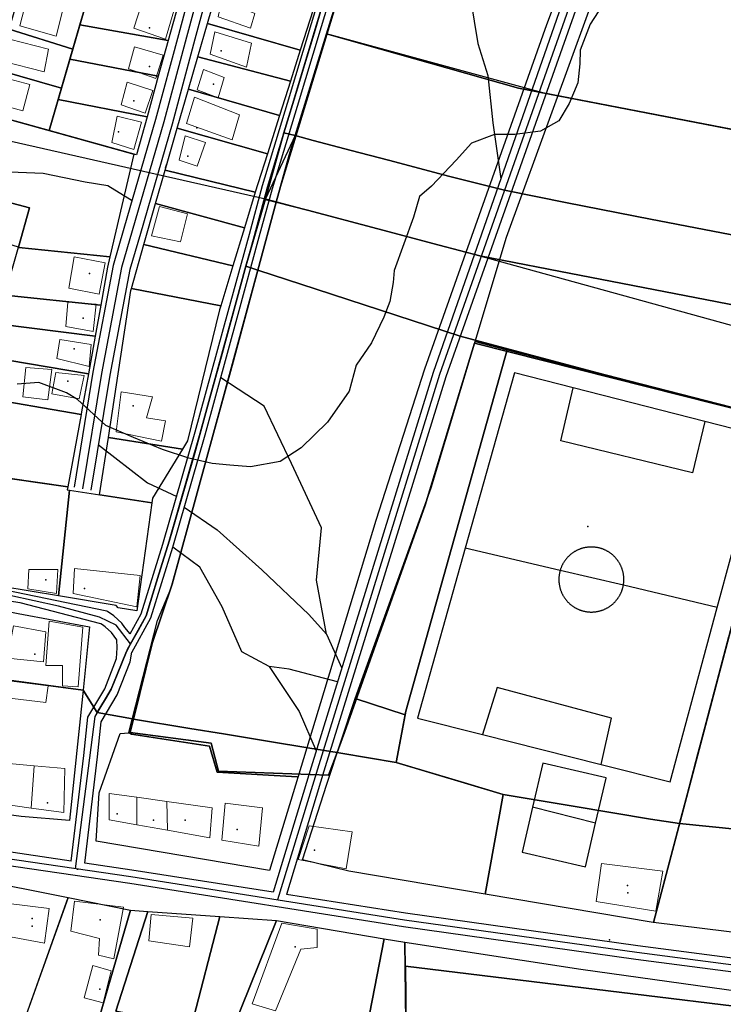
# Model space of a CAD drawing. Units: inches. Extents: x 271331 to 299502, y 6607163 to 6612028.
# Drawn here: x 272593 to 272797, y 6610821 to 6611107 of the extents above; entities that cross this region are included whole.
import ezdxf

# ---------------------------------------------------------------- set-up
doc = ezdxf.new("R2010")
doc.units = ezdxf.units.IN
doc.header["$MEASUREMENT"] = 0
doc.linetypes.add('ACAD_ISO04W100', pattern=[30, 24, -3, 0, -3])
for name, color, linetype in [('CAMINO', 10, 'Continuous'), ('Camino_la_torre_placa', 10, 'Continuous'), ('Cat_la torre_la placa', 7, 'Continuous'), ('Construcciones_la_torre_placa', 7, 'Continuous'), ('Cotas_elevacion_la_torre_placa', 52, 'Continuous'), ('Curvas_nivel_la_torre_placa', 40, 'Continuous'), ('Equipamiento_deportivo_la_torre_placa', 82, 'Continuous'), ('Huellas la torre placa', 212, 'ACAD_ISO04W100'), ('Limites_prediales_la_torre_placa', 7, 'Continuous'), ('Lz_latorre', 7, 'Continuous'), ('Toponimia', 7, 'Continuous'), ('Vialidad_la_tore', 10, 'Continuous'), ('Zav1', 7, 'Continuous'), ('Ze2', 7, 'Continuous'), ('Ze3', 7, 'Continuous'), ('Zh1', 7, 'Continuous'), ('Zonas_la torre', 7, 'Continuous'), ('Zonificacion_la torre', 7, 'Continuous')]:
    doc.layers.add(name, color=color, linetype=linetype)

msp = doc.modelspace()

# ---------------------------------------------------------------- linework, layer by layer
at = {"layer": 'CAMINO', "color": 1, "linetype": 'Continuous', "lineweight": 25}
msp.add_line((272607.63, 6610863, 117.38), (272526.87, 6610874.81, 118.3), dxfattribs=at)
for points, elevation in [([(272778.86, 6611193.94), (272712.85, 6611004.87), (272677.38, 6610890.26), (272666.37, 6610853.94)], 120.27), ([(272783.55, 6611193.01), (272716.53, 6611003.65), (272681.1, 6610889.12), (272670.24, 6610853.32)], 121.21), ([(272618.23, 6610935.44), (272618.01, 6610935.59), (272588.51, 6610941.68), (272545.47, 6610948.93)], 117.38), ([(272616.76, 6610931.59), (272616.33, 6610931.89), (272592.87, 6610938.03), (272537.89, 6610946.18)], 117.38), ([(272624.78, 6610928.97), (272623.28, 6610930.79), (272622.36, 6610932.07), (272620.05, 6610934.19), (272618.23, 6610935.44)], 117.38), ([(272607.63, 6610863), (272611.35, 6610893.7), (272612.53, 6610904.78), (272617.47, 6610913.06), (272620.86, 6610921.79), (272621.08, 6610924.93), (272620.98, 6610927.3), (272620.12, 6610928.35), (272619.36, 6610929.39), (272617.55, 6610931.05), (272616.76, 6610931.59)], 117.38), ([(272611.6, 6610862.42), (272615.33, 6610893.24), (272616.41, 6610903.48), (272621.07, 6610911.3), (272624.8, 6610920.91), (272625.32, 6610923.69)], 117.38), ([(272871.65, 6610821.41), (272871.47, 6610821.43), (272771.75, 6610834.45), (272704.25, 6610843.91), (272624.71, 6610856.45), (272521.97, 6610871.48)], 117.3), ([(272666.37, 6610853.94), (272625.31, 6610860.41), (272611.6, 6610862.42)], 1708958.63), ([(272861.37, 6610826.79), (272772.29, 6610838.41), (272704.83, 6610847.87), (272670.24, 6610853.32)], 115.88)]:
    msp.add_lwpolyline(points, dxfattribs=dict(at, elevation=elevation))
at = {"layer": 'Camino_la_torre_placa', "lineweight": 0}
for points in [[(272668.83, 6611214.08), (272655.81, 6611165.88), (272645.47, 6611127.6), (272638.81, 6611102.95), (272632.17, 6611078.38), (272622.99, 6611046.68), (272619.89, 6611035.96), (272614.01, 6611005.01), (272608.5, 6610971.54)], [(272673.66, 6611212.78), (272660.64, 6611164.58), (272650.3, 6611126.3), (272643.64, 6611101.65), (272636.99, 6611077.03), (272627.8, 6611045.29), (272624.76, 6611034.8), (272618.94, 6611004.14), (272613.43, 6610970.72)], [(272624.78, 6610928.97), (272628.04, 6610934.8), (272634.29, 6610955), (272643.74, 6610987.64), (272653.3, 6611022.62), (272659.44, 6611045.1), (272663.27, 6611059.15), (272670.51, 6611083.14), (272677.49, 6611106.26), (272685.11, 6611131.5), (272692.21, 6611158.43), (272697.02, 6611176.7), (272701.12, 6611192.23), (272704.77, 6611206.68)], [(272625.27, 6610923.6), (272630.81, 6610933.61), (272637.17, 6610954.14), (272646.63, 6610986.83), (272656.19, 6611021.83), (272662.33, 6611044.31), (272666.16, 6611058.32), (272673.38, 6611082.27), (272680.36, 6611105.4), (272688, 6611130.69), (272695.11, 6611157.66), (272699.92, 6611175.93), (272704.02, 6611191.47), (272707.59, 6611206.19)]]:
    msp.add_lwpolyline(points, dxfattribs=at)
at = {"layer": 'Cat_la torre_la placa'}
for p in [(272630.38, 6611104.95), (272651.22, 6611098.25), (272630.38, 6611093.78), (272648.99, 6611088.57), (272625.92, 6611083.73), (272644.15, 6611075.92), (272621.45, 6611074.8), (272641.55, 6611067.73), (272613.02, 6611033.67), (272611.16, 6611020.65), (272608.56, 6611011.72), (272606.69, 6611002.41), (272625.71, 6610995.24), (272600.34, 6610944.63), (272611.54, 6610942.17), (272597.08, 6610923.05), (272600.82, 6610879.93), (272621.01, 6610876.72), (272631.57, 6610874.88), (272640.75, 6610874.88), (272655.89, 6610872.13), (272678.33, 6610866.13), (272769.35, 6610853.74), (272596.36, 6610844.13), (272616.09, 6610845.96), (272672.71, 6610838.13), (272616, 6610825.77)]:
    msp.add_point(p, dxfattribs=at)
at = {"layer": 'Construcciones_la_torre_placa', "lineweight": 0}
for points in [[(272652.16, 6611116.51), (272658.08, 6611114.53), (272656.76, 6611110.92), (272661.03, 6611109.11), (272659.72, 6611104.84), (272650.35, 6611108.13)], [(272594.77, 6611113.47), (272605.28, 6611110.18), (272603.31, 6611102.51), (272592.8, 6611105.58)], [(272635.07, 6611101.64), (272625.87, 6611104.92), (272628.28, 6611112.37), (272637.48, 6611109.96)], [(272587.76, 6611095.29), (272589.73, 6611101.64), (272601.12, 6611098.79), (272599.81, 6611092.22)], [(272649.37, 6611103.86), (272660.05, 6611100.57), (272658.57, 6611093.51), (272648.05, 6611097.28)], [(272624.34, 6611093.1), (272626.09, 6611099.45), (272634.42, 6611097.04), (272632.23, 6611090.25)], [(272646.08, 6611092.85), (272652.16, 6611090.55), (272650.35, 6611084.63), (272644.27, 6611086.93)], [(272585.79, 6611083.02), (272588.42, 6611090.47), (272595.64, 6611088.5), (272593.67, 6611080.83)], [(272622.15, 6611082.58), (272623.9, 6611089.15), (272631.35, 6611086.74), (272629.16, 6611080.17)], [(272643.45, 6611084.8), (272656.6, 6611079.71), (272654.46, 6611072.48), (272641.15, 6611077.24)], [(272619.52, 6611071.63), (272621.06, 6611079.3), (272628.06, 6611077.54), (272625.87, 6611069.66)], [(272640.77, 6611073.6), (272646.68, 6611071.63), (272644.27, 6611064.84), (272639.02, 6611066.59)], [(272633.32, 6611053.05), (272641.5, 6611051), (272639.46, 6611042.82), (272630.99, 6611044.58)], [(272607.04, 6611029.39), (272608.5, 6611038.44), (272617.55, 6611036.69), (272615.8, 6611027.64)], [(272606.16, 6611018.29), (272606.74, 6611025.3), (272614.92, 6611024.72), (272614.05, 6611016.83)], [(272603.53, 6611008.94), (272604.41, 6611014.49), (272613.46, 6611013.03), (272612.88, 6611006.61)], [(272593.6, 6610997.85), (272594.48, 6611006.32), (272602.07, 6611005.73), (272600.9, 6610996.97)], [(272602.07, 6610998.72), (272603.24, 6611004.86), (272611.42, 6611003.98), (272609.96, 6610997.26)], [(272620.76, 6610987.62), (272622.22, 6610999.31), (272631.28, 6610997.85), (272629.53, 6610991.71), (272635.07, 6610990.84), (272633.91, 6610984.99)], [(272595.41, 6610947.66), (272603.76, 6610947.66), (272603.41, 6610940.7), (272595.07, 6610942.09)], [(272608.63, 6610948), (272627.75, 6610945.92), (272626.71, 6610936.88), (272608.28, 6610940.7)], [(272601.32, 6610932.7), (272611.06, 6610930.97), (272609.67, 6610913.58), (272605.15, 6610913.93), (272605.15, 6610919.84), (272600.28, 6610919.84)], [(272589.15, 6610921.92), (272590.89, 6610931.31), (272600.28, 6610929.57), (272599.59, 6610920.88)], [(272579.42, 6610881.94), (272566.9, 6610884.02), (272567.94, 6610894.45), (272573.16, 6610895.15), (272575.94, 6610917.06), (272600.98, 6610913.93), (272600.28, 6610909.06), (272580.11, 6610911.49), (272578.72, 6610894.45), (272580.81, 6610894.11)], [(272587.42, 6610879.61), (272587.42, 6610891.51), (272596.96, 6610890.7), (272596.08, 6610878.39)], [(272596.08, 6610878.39), (272596.96, 6610890.7), (272605.85, 6610889.93), (272605.5, 6610877.07)], [(272626.71, 6610881.52), (272626.71, 6610873.55), (272618.71, 6610874.98), (272618.71, 6610882.63)], [(272635.45, 6610880.3), (272635.67, 6610871.95), (272626.71, 6610873.55), (272626.71, 6610881.52)], [(272635.67, 6610871.95), (272635.45, 6610880.3), (272648.62, 6610878.46), (272647.92, 6610869.77)], [(272652.44, 6610879.85), (272663.22, 6610878.46), (272662.18, 6610867.33), (272651.4, 6610869.07)], [(272687.56, 6610860.72), (272673.65, 6610863.51), (272676.78, 6610873.24), (272689.3, 6610871.5)], [(272777.56, 6610848.5), (272760.19, 6610851.27), (272761.7, 6610862.34), (272779.57, 6610860.08)], [(272589.5, 6610850.64), (272601.32, 6610849.25), (272599.93, 6610839.17), (272588.46, 6610841.25)], [(272608.63, 6610851.34), (272622.88, 6610849.6), (272620.1, 6610834.64), (272615.58, 6610835.69), (272615.93, 6610840.56), (272607.58, 6610842.64)], [(272630.88, 6610847.51), (272643.05, 6610846.47), (272642.01, 6610838.12), (272630.19, 6610839.86)], [(272667.07, 6610819.55), (272660.27, 6610821.57), (272668.83, 6610844.97), (272679.15, 6610843.21), (272679.15, 6610837.93), (272674.36, 6610837.42)], [(272611.44, 6610823.33), (272613.96, 6610832.64), (272619.25, 6610831.13), (272616.98, 6610821.82)]]:
    msp.add_lwpolyline(points, close=True, dxfattribs=at)
at = {"layer": 'Cotas_elevacion_la_torre_placa'}
for p in [(272609.5, 6610860.64), (272764.01, 6610840.11)]:
    msp.add_point(p, dxfattribs=at)
at = {"layer": 'Curvas_nivel_la_torre_placa'}
msp.add_lwpolyline([(272765.81, 6611117.5), (272758.41, 6611106), (272755.56, 6611098.5), (272755.41, 6611094.5), (272754.84, 6611089), (272752.34, 6611083), (272749.38, 6611078), (272744, 6611075), (272736.53, 6611074), (272730.62, 6611074), (272724, 6611071.5), (272719.5, 6611066.5), (272712.31, 6611059), (272708.88, 6611056), (272707.12, 6611050), (272701.5, 6611034.5), (272701.25, 6611031), (272700.28, 6611025.5), (272698.53, 6611021), (272694.88, 6611013.5), (272690.5, 6611007), (272688.41, 6610999.5), (272682.09, 6610990.5), (272674.5, 6610983), (272668.34, 6610979), (272659.75, 6610977.5), (272653.78, 6610978), (272648.62, 6610978.5), (272641.88, 6610980), (272634.22, 6610982.5), (272625.81, 6610986), (272617.75, 6610989.5), (272609.53, 6610997), (272606.28, 6610999), (272598.25, 6611002), (272591.94, 6611001.5)], dxfattribs=at)
at = {"layer": 'Equipamiento_deportivo_la_torre_placa'}
for p, q in [((272736.42, 6611004.83), (272722.13, 6610953.89)), ((272791.72, 6610990.7), (272753.53, 6611000.46)), ((272795.36, 6610936.68), (272808.79, 6610986.33)), ((272722.13, 6610953.89), (272708.28, 6610904.52)), ((272749.72, 6610947.41), (272722.13, 6610953.89)), ((272768.08, 6610943.09), (272749.72, 6610947.41)), ((272795.36, 6610936.68), (272768.08, 6610943.09)), ((272727.19, 6610899.75), (272761.66, 6610891.06)), ((272763.06, 6610887.14), (272744.7, 6610891.41)), ((272761.66, 6610891.06), (272781.65, 6610886.02)), ((272760, 6610874), (272741.73, 6610878.63)), ((272738.72, 6610865.57), (272757.05, 6610861.3))]:
    msp.add_line(p, q, dxfattribs=at)
for points in [[(272753.53, 6611000.46), (272736.42, 6611004.83), (272736.42, 6611004.83)], [(272791.72, 6610990.7), (272788.13, 6610975.78), (272749.87, 6610985.05), (272753.53, 6611000.46)], [(272808.79, 6610986.33), (272808.79, 6610986.34), (272791.72, 6610990.7)], [(272781.65, 6610886.02), (272781.65, 6610886.03), (272795.36, 6610936.68)], [(272761.66, 6610891.06), (272764.67, 6610904.5), (272731.4, 6610913.42), (272727.19, 6610899.75)], [(272708.28, 6610904.52), (272708.28, 6610904.51), (272727.19, 6610899.75)], [(272744.7, 6610891.41), (272744.7, 6610891.41), (272741.73, 6610878.63)], [(272760, 6610874), (272763.04, 6610887.05), (272763.06, 6610887.14)], [(272741.73, 6610878.63), (272738.7, 6610865.57), (272738.72, 6610865.57)], [(272757.05, 6610861.3), (272757.05, 6610861.3), (272760, 6610874)]]:
    msp.add_lwpolyline(points, dxfattribs=at)
msp.add_lwpolyline([(272768.23, 6610944.77), (272768.23, 6610944.93), (272768.22, 6610945.1), (272768.22, 6610945.26), (272768.21, 6610945.42), (272768.19, 6610945.59), (272768.18, 6610945.75), (272768.16, 6610945.92), (272768.14, 6610946.08), (272768.11, 6610946.24), (272768.08, 6610946.41), (272768.05, 6610946.57), (272768.02, 6610946.73), (272767.99, 6610946.89), (272767.95, 6610947.05), (272767.91, 6610947.21), (272767.86, 6610947.37), (272767.82, 6610947.53), (272767.77, 6610947.68), (272767.71, 6610947.84), (272767.66, 6610948), (272767.6, 6610948.15), (272767.54, 6610948.3), (272767.48, 6610948.45), (272767.41, 6610948.61), (272767.34, 6610948.76), (272767.27, 6610948.9), (272767.2, 6610949.05), (272767.12, 6610949.2), (272767.04, 6610949.34), (272766.96, 6610949.49), (272766.88, 6610949.63), (272766.79, 6610949.77), (272766.71, 6610949.91), (272766.61, 6610950.05), (272766.52, 6610950.18), (272766.43, 6610950.32), (272766.33, 6610950.45), (272766.23, 6610950.58), (272766.12, 6610950.71), (272766.02, 6610950.83), (272765.91, 6610950.96), (272765.8, 6610951.08), (272765.69, 6610951.2), (272765.58, 6610951.32), (272765.46, 6610951.44), (272765.35, 6610951.56), (272765.23, 6610951.67), (272765.1, 6610951.78), (272764.98, 6610951.89), (272764.86, 6610952), (272764.73, 6610952.1), (272764.6, 6610952.21), (272764.47, 6610952.31), (272764.34, 6610952.4), (272764.2, 6610952.5), (272764.07, 6610952.59), (272763.93, 6610952.68), (272763.79, 6610952.77), (272763.65, 6610952.86), (272763.51, 6610952.94), (272763.36, 6610953.02), (272763.22, 6610953.1), (272763.07, 6610953.18), (272762.93, 6610953.25), (272762.78, 6610953.32), (272762.63, 6610953.39), (272762.48, 6610953.46), (272762.32, 6610953.52), (272762.17, 6610953.58), (272762.02, 6610953.64), (272761.86, 6610953.69), (272761.7, 6610953.74), (272761.55, 6610953.79), (272761.39, 6610953.84), (272761.23, 6610953.89), (272761.07, 6610953.93), (272760.91, 6610953.96), (272760.75, 6610954), (272760.59, 6610954.03), (272760.43, 6610954.06), (272760.26, 6610954.09), (272760.1, 6610954.11), (272759.94, 6610954.14), (272759.77, 6610954.16), (272759.61, 6610954.17), (272759.45, 6610954.18), (272759.28, 6610954.19), (272759.12, 6610954.2), (272758.95, 6610954.21), (272758.79, 6610954.21), (272758.62, 6610954.21), (272758.46, 6610954.2), (272758.29, 6610954.19), (272758.13, 6610954.18), (272757.96, 6610954.17), (272757.8, 6610954.16), (272757.64, 6610954.14), (272757.47, 6610954.11), (272757.31, 6610954.09), (272757.15, 6610954.06), (272756.99, 6610954.03), (272756.82, 6610954), (272756.66, 6610953.96), (272756.5, 6610953.93), (272756.34, 6610953.89), (272756.19, 6610953.84), (272756.03, 6610953.79), (272755.87, 6610953.74), (272755.71, 6610953.69), (272755.56, 6610953.64), (272755.4, 6610953.58), (272755.25, 6610953.52), (272755.1, 6610953.46), (272754.95, 6610953.39), (272754.8, 6610953.32), (272754.65, 6610953.25), (272754.5, 6610953.18), (272754.36, 6610953.1), (272754.21, 6610953.02), (272754.07, 6610952.94), (272753.93, 6610952.86), (272753.78, 6610952.77), (272753.65, 6610952.68), (272753.51, 6610952.59), (272753.37, 6610952.5), (272753.24, 6610952.4), (272753.11, 6610952.31), (272752.98, 6610952.21), (272752.85, 6610952.1), (272752.72, 6610952), (272752.59, 6610951.89), (272752.47, 6610951.78), (272752.35, 6610951.67), (272752.23, 6610951.56), (272752.11, 6610951.44), (272752, 6610951.32), (272751.88, 6610951.2), (272751.77, 6610951.08), (272751.66, 6610950.96), (272751.56, 6610950.83), (272751.45, 6610950.71), (272751.35, 6610950.58), (272751.25, 6610950.45), (272751.15, 6610950.32), (272751.05, 6610950.18), (272750.96, 6610950.05), (272750.87, 6610949.91), (272750.78, 6610949.77), (272750.7, 6610949.63), (272750.61, 6610949.49), (272750.53, 6610949.34), (272750.45, 6610949.2), (272750.38, 6610949.05), (272750.3, 6610948.9), (272750.23, 6610948.76), (272750.16, 6610948.61), (272750.1, 6610948.45), (272750.03, 6610948.3), (272749.97, 6610948.15), (272749.92, 6610948), (272749.86, 6610947.84), (272749.81, 6610947.68), (272749.76, 6610947.53), (272749.72, 6610947.41), (272749.67, 6610947.21), (272749.63, 6610947.05), (272749.59, 6610946.89), (272749.55, 6610946.73), (272749.52, 6610946.57), (272749.49, 6610946.41), (272749.46, 6610946.24), (272749.44, 6610946.08), (272749.42, 6610945.92), (272749.4, 6610945.75), (272749.38, 6610945.59), (272749.37, 6610945.42), (272749.36, 6610945.26), (272749.35, 6610945.1), (272749.35, 6610944.93), (272749.35, 6610944.77), (272749.35, 6610944.6), (272749.35, 6610944.44), (272749.36, 6610944.27), (272749.37, 6610944.11), (272749.38, 6610943.94), (272749.4, 6610943.78), (272749.42, 6610943.62), (272749.44, 6610943.45), (272749.46, 6610943.29), (272749.49, 6610943.13), (272749.52, 6610942.96), (272749.55, 6610942.8), (272749.59, 6610942.64), (272749.63, 6610942.48), (272749.67, 6610942.32), (272749.71, 6610942.16), (272749.76, 6610942.01), (272749.81, 6610941.85), (272749.86, 6610941.69), (272749.92, 6610941.54), (272749.97, 6610941.38), (272750.03, 6610941.23), (272750.1, 6610941.08), (272750.16, 6610940.93), (272750.23, 6610940.78), (272750.3, 6610940.63), (272750.38, 6610940.48), (272750.45, 6610940.33), (272750.53, 6610940.19), (272750.61, 6610940.05), (272750.7, 6610939.9), (272750.78, 6610939.76), (272750.87, 6610939.62), (272750.96, 6610939.49), (272751.05, 6610939.35), (272751.15, 6610939.22), (272751.25, 6610939.08), (272751.35, 6610938.95), (272751.45, 6610938.83), (272751.56, 6610938.7), (272751.66, 6610938.57), (272751.77, 6610938.45), (272751.88, 6610938.33), (272752, 6610938.21), (272752.11, 6610938.09), (272752.23, 6610937.98), (272752.35, 6610937.86), (272752.47, 6610937.75), (272752.59, 6610937.64), (272752.72, 6610937.53), (272752.85, 6610937.43), (272752.98, 6610937.33), (272753.11, 6610937.23), (272753.24, 6610937.13), (272753.37, 6610937.03), (272753.51, 6610936.94), (272753.65, 6610936.85), (272753.78, 6610936.76), (272753.93, 6610936.67), (272754.07, 6610936.59), (272754.21, 6610936.51), (272754.36, 6610936.43), (272754.5, 6610936.35), (272754.65, 6610936.28), (272754.8, 6610936.21), (272754.95, 6610936.14), (272755.1, 6610936.08), (272755.25, 6610936.01), (272755.4, 6610935.95), (272755.56, 6610935.89), (272755.71, 6610935.84), (272755.87, 6610935.79), (272756.03, 6610935.74), (272756.19, 6610935.69), (272756.34, 6610935.65), (272756.5, 6610935.61), (272756.66, 6610935.57), (272756.82, 6610935.53), (272756.99, 6610935.5), (272757.15, 6610935.47), (272757.31, 6610935.44), (272757.47, 6610935.42), (272757.64, 6610935.4), (272757.8, 6610935.38), (272757.96, 6610935.36), (272758.13, 6610935.35), (272758.29, 6610935.34), (272758.46, 6610935.33), (272758.62, 6610935.33), (272758.79, 6610935.33), (272758.95, 6610935.33), (272759.12, 6610935.33), (272759.28, 6610935.34), (272759.45, 6610935.35), (272759.61, 6610935.36), (272759.77, 6610935.38), (272759.94, 6610935.4), (272760.1, 6610935.42), (272760.26, 6610935.44), (272760.43, 6610935.47), (272760.59, 6610935.5), (272760.75, 6610935.53), (272760.91, 6610935.57), (272761.07, 6610935.61), (272761.23, 6610935.65), (272761.39, 6610935.69), (272761.55, 6610935.74), (272761.7, 6610935.79), (272761.86, 6610935.84), (272762.02, 6610935.89), (272762.17, 6610935.95), (272762.32, 6610936.01), (272762.48, 6610936.08), (272762.63, 6610936.14), (272762.78, 6610936.21), (272762.93, 6610936.28), (272763.07, 6610936.35), (272763.22, 6610936.43), (272763.36, 6610936.51), (272763.51, 6610936.59), (272763.65, 6610936.67), (272763.79, 6610936.76), (272763.93, 6610936.85), (272764.07, 6610936.94), (272764.2, 6610937.03), (272764.34, 6610937.13), (272764.47, 6610937.23), (272764.6, 6610937.33), (272764.73, 6610937.43), (272764.86, 6610937.53), (272764.98, 6610937.64), (272765.1, 6610937.75), (272765.23, 6610937.86), (272765.35, 6610937.98), (272765.46, 6610938.09), (272765.58, 6610938.21), (272765.69, 6610938.33), (272765.8, 6610938.45), (272765.91, 6610938.57), (272766.02, 6610938.7), (272766.12, 6610938.83), (272766.23, 6610938.95), (272766.33, 6610939.08), (272766.43, 6610939.22), (272766.52, 6610939.35), (272766.61, 6610939.49), (272766.71, 6610939.62), (272766.79, 6610939.76), (272766.88, 6610939.9), (272766.96, 6610940.05), (272767.04, 6610940.19), (272767.12, 6610940.33), (272767.2, 6610940.48), (272767.27, 6610940.63), (272767.34, 6610940.78), (272767.41, 6610940.93), (272767.48, 6610941.08), (272767.54, 6610941.23), (272767.6, 6610941.38), (272767.66, 6610941.54), (272767.71, 6610941.69), (272767.77, 6610941.85), (272767.82, 6610942.01), (272767.86, 6610942.16), (272767.91, 6610942.32), (272767.95, 6610942.48), (272767.99, 6610942.64), (272768.02, 6610942.8), (272768.05, 6610942.96), (272768.08, 6610943.09), (272768.11, 6610943.29), (272768.14, 6610943.45), (272768.16, 6610943.62), (272768.18, 6610943.78), (272768.19, 6610943.94), (272768.21, 6610944.11), (272768.22, 6610944.27), (272768.22, 6610944.44), (272768.23, 6610944.6)], close=True, dxfattribs=at)
at = {"layer": 'Huellas la torre placa'}
for points in [[(272699.92, 6611175.93), (272704.18, 6611164.7), (272712.84, 6611146.66), (272718.62, 6611130.06), (272723.67, 6611113.46), (272725.83, 6611100.47), (272728.72, 6611091.09), (272730.16, 6611077.37), (272732.5, 6611061.15)], [(272576.16, 6611063.66), (272587.41, 6611063.25), (272599.55, 6611062.74), (272611.7, 6611060.21), (272618.28, 6611059.2), (272625.36, 6611054.86)], [(272681.81, 6610928.85), (272678.92, 6610944.58), (272680.37, 6610959.74), (272671.71, 6610978.5), (272663.77, 6610995.1), (272651.14, 6611003.33)], [(272615.6, 6610983.9), (272629.85, 6610972.87), (272638.32, 6610968.9)], [(272640.54, 6610965.81), (272650.06, 6610959.16), (272663.05, 6610947.61), (272676.76, 6610934.62), (272681.81, 6610928.85), (272686.27, 6610918.98)], [(272685.05, 6610915.03), (272670.99, 6610918.74), (272665.21, 6610919.47), (272657.27, 6610923.8), (272651.5, 6610936.79), (272645, 6610948.33), (272637.17, 6610954.14)], [(272665.21, 6610919.47), (272673.87, 6610906.48), (272678.85, 6610895)]]:
    msp.add_lwpolyline(points, dxfattribs=at)
at = {"layer": 'Limites_prediales_la_torre_placa'}
for points in [[(272624.47, 6610900.33), (272632.79, 6610932.88), (272636.67, 6610942.1), (272654.78, 6611008.08), (272668.18, 6611057.71), (272691.02, 6611132.74), (272696.93, 6611155.59), (272709.14, 6611203.64), (272776.21, 6611192.84), (272769.85, 6611175.9), (272750.49, 6611118.49), (272745.77, 6611105.8), (272710.32, 6611005.87), (272696.14, 6610961.91), (272673.49, 6610887.25), (272673.34, 6610887.43), (272650.13, 6610888.85), (272647.85, 6610896.4), (272625.21, 6610899.82)], [(272734.12, 6611044.2), (272762.19, 6611121.33), (272763.11, 6611123.87), (272786.5, 6611188.6), (272787.38, 6611189.92), (272869.56, 6611170.58), (272914.83, 6611169.26), (272914.04, 6611142.92), (272912.75, 6611135.64), (272909.41, 6611110.95), (272898.26, 6611047.73), (272885.52, 6610972.74), (272724.99, 6611013.87)], [(272611.42, 6611110.07), (272608.14, 6611098.82), (272589.7, 6611104.57), (272592.97, 6611115.8)], [(272638.72, 6611111.66), (272635.85, 6611101.3), (272610.19, 6611105.84), (272613.36, 6611116.73)], [(272677.97, 6611110.23), (272674.24, 6611098.52), (272647.26, 6611106.23), (272650.67, 6611118)], [(272608.14, 6611098.82), (272604.84, 6611087.45), (272586.28, 6611092.81), (272589.7, 6611104.57)], [(272635.85, 6611101.3), (272632.97, 6611090.9), (272607.28, 6611095.86), (272610.19, 6611105.84)], [(272674.24, 6611098.52), (272671.36, 6611089.47), (272644.45, 6611096.53), (272647.26, 6611106.23)], [(272632.97, 6611090.9), (272629.72, 6611079.14), (272603.88, 6611084.14), (272607.28, 6611095.86)], [(272671.36, 6611089.47), (272668.18, 6611079.47), (272641.76, 6611087.21), (272644.45, 6611096.53)], [(272604.84, 6611087.45), (272601.26, 6611075.14), (272582.64, 6611080.32), (272586.28, 6611092.81)], [(272668.18, 6611079.47), (272664.66, 6611068.42), (272638.46, 6611075.81), (272641.76, 6611087.21)], [(272629.72, 6611079.14), (272626.65, 6611068.07), (272601.26, 6611075.14), (272603.88, 6611084.14)], [(272618.93, 6611038.44), (272592.43, 6611041.23), (272592.35, 6611041.26), (272595.56, 6611052.71), (272576.14, 6611057.85), (272581.13, 6611075.15), (272582.64, 6611080.32), (272625.87, 6611068.29)], [(272664.66, 6611068.42), (272661.89, 6611059.72), (272661.13, 6611057.23), (272634.94, 6611063.66), (272638.46, 6611075.81)], [(272635.12, 6611064.3), (272635.46, 6611065.49), (272635.47, 6611065.49)], [(272658, 6611046.94), (272632.18, 6611053.92), (272634.94, 6611063.66), (272661.13, 6611057.23)], [(272592.35, 6611041.26), (272573.09, 6611047.29), (272576.14, 6611057.85), (272595.56, 6611052.71)], [(272658, 6611046.94), (272654.64, 6611035.88), (272628.82, 6611042.09), (272632.18, 6611053.92)], [(272618.93, 6611038.44), (272618.25, 6611035.49), (272616.25, 6611024.4), (272588.47, 6611027.39), (272589.27, 6611030.25), (272589.56, 6611031.06), (272589.5, 6611031.07), (272592.35, 6611041.26), (272592.43, 6611041.23)], [(272654.64, 6611035.88), (272651.1, 6611024.22), (272625.18, 6611029.26), (272628.82, 6611042.09)], [(272616.25, 6611024.4), (272614.63, 6611015.42), (272586.17, 6611019.06), (272586.14, 6611019.07), (272588.47, 6611027.39)], [(272639.98, 6610982.61), (272618.49, 6610986.05), (272625.03, 6611028.71), (272625.18, 6611029.26), (272651.1, 6611024.22), (272650.76, 6611023.1), (272641.49, 6610985.08)], [(272614.63, 6611015.42), (272612.67, 6611004.52), (272583.43, 6611009.39), (272586.14, 6611019.07), (272586.17, 6611019.06)], [(272704.71, 6610905.44), (272690.17, 6610910.2), (272692.14, 6610915.63), (272712.22, 6610971.44), (272724.99, 6611013.87), (272734.32, 6611011.48), (272704.9, 6610906.49)], [(272727.91, 6610853.39), (272733.18, 6610882.38), (272702.12, 6610891.65), (272704.9, 6610906.49), (272734.32, 6611011.48), (272815.26, 6610990.75), (272776.79, 6610845.18), (272776.72, 6610845.19)], [(272610.53, 6610992.67), (272580.2, 6610997.87), (272583.43, 6611009.39), (272612.67, 6611004.52), (272610.68, 6610993.51)], [(272610.53, 6610992.67), (272606.67, 6610971.69), (272571.04, 6610976.81), (272574.61, 6610994.39), (272579.13, 6610994.03), (272580.2, 6610997.87)], [(272776.79, 6610845.18), (272812.19, 6610979.12), (272815.26, 6610990.75), (272885.52, 6610972.74), (272883.83, 6610962.37), (272868.19, 6610865.85), (272811.34, 6610871.12), (272805.12, 6610841.73)], [(272639.98, 6610982.61), (272631.29, 6610968.39), (272631.09, 6610967), (272615.93, 6610969.35), (272618.49, 6610986.05)], [(272579.23, 6610944.14), (272584.3, 6610974.91), (272606.67, 6610971.69), (272606.51, 6610970.82), (272607.2, 6610970.71), (272603.97, 6610940.02)], [(272603.97, 6610940.02), (272607.2, 6610970.71), (272631.09, 6610967), (272626.71, 6610935.69), (272621.35, 6610936.53), (272620.74, 6610937.23)], [(272611.12, 6610912.64), (272575.79, 6610917.35), (272578.25, 6610937.56), (272579.18, 6610937.45), (272592.28, 6610934.91), (272613.01, 6610931)], [(272611.12, 6610912.64), (272607.2, 6610874.75), (272593.11, 6610875.96), (272571.12, 6610878.97), (272575.79, 6610917.35)], [(272704.71, 6610905.44), (272702.12, 6610891.65), (272733.18, 6610882.38), (272727.91, 6610853.39), (272688.31, 6610860.05), (272674.86, 6610863.37), (272681.9, 6610885.35), (272690.17, 6610910.2)], [(272614.96, 6610868.78), (272615.81, 6610882.87), (272621.94, 6610900.1), (272624.44, 6610900.21), (272624.47, 6610900.33), (272625.21, 6610899.82), (272647.85, 6610896.4), (272650.13, 6610888.85), (272673.34, 6610887.43), (272673.49, 6610887.25), (272665.31, 6610860.27)], [(272557.64, 6610801.74), (272575.93, 6610858.48), (272578.98, 6610857.93), (272606.78, 6610852.38), (272587.96, 6610799.69)], [(272593.1, 6610814.09), (272606.78, 6610852.38), (272624.91, 6610848.76), (272613.24, 6610808.81)], [(272370.46, 6610292.95), (272489.03, 6610562.19), (272537.65, 6610667.06), (272572.4, 6610758.68), (272593.4, 6610753.59), (272613.24, 6610808.81), (272624.91, 6610848.76), (272629.92, 6610848.41), (272620.65, 6610819.39), (272642.61, 6610815.16), (272650.82, 6610846.94), (272667.33, 6610845.78), (272654.47, 6610813.79), (272625.12, 6610722.84), (272585.84, 6610629.62), (272537.06, 6610516.67), (272466.98, 6610354.41), (272426.29, 6610263.95)], [(272620.65, 6610819.39), (272629.92, 6610848.41), (272650.82, 6610846.94), (272642.61, 6610815.16)], [(272652.26, 6610806.96), (272654.47, 6610813.79), (272667.33, 6610845.78), (272698.6, 6610840.4), (272691.63, 6610804.6)], [(272466.98, 6610354.41), (272537.06, 6610516.67), (272585.84, 6610629.62), (272625.12, 6610722.84), (272652.26, 6610806.96), (272691.63, 6610804.6), (272698.6, 6610840.4), (272704.64, 6610839.47), (272706.04, 6610723.26), (272706.42, 6610721.36), (272746.62, 6610724.77), (272770.51, 6610727.05), (272676.46, 6610484.58), (272624.13, 6610351.02), (272621.02, 6610346.44), (272615.03, 6610331.24), (272478.32, 6610353.98)], [(272621.02, 6610346.44), (272624.13, 6610351.02), (272676.46, 6610484.58), (272770.51, 6610727.05), (272746.62, 6610724.77), (272706.42, 6610721.36), (272706.04, 6610723.26), (272704.64, 6610839.47), (272755.76, 6610831.63), (272843.8, 6610819.29), (272870.89, 6610815.1), (272865.91, 6610748.14), (272868.69, 6610713.78), (272851.76, 6610661.8), (272825.27, 6610590.04), (272726.87, 6610328.99)]]:
    msp.add_lwpolyline(points, close=True, dxfattribs=at)
at = {"layer": 'Lz_latorre'}
for points in [[(273318.17, 6611166.72), (273295.78, 6611115.43), (273289.71, 6611117.58), (273281, 6611095.7), (273269.37, 6611075.92), (273231.33, 6610992), (273151.05, 6611007.53), (273033.01, 6611030.36), (272849.04, 6611065.94), (272744.65, 6611086.12), (272681.86, 6611103.28), (272672.74, 6611073.68), (272664.09, 6611055.32), (272726.43, 6611038.72), (272789.36, 6611026.55), (272845.04, 6611015.78), (272929.94, 6610999.36), (273071.15, 6610972.06), (273206.88, 6610945.81)], [(272815.26, 6610990.75), (272789.39, 6610997.37), (272760.58, 6611004.75), (272720.72, 6611015.48), (272678.88, 6611029.13), (272661.92, 6611034.64), (272658.44, 6611035.77), (272651.23, 6611009.37), (272648.28, 6610998.56), (272643.55, 6610981.57), (272636.21, 6610956.24), (272633.17, 6610946.31), (272630.7, 6610938.34), (272629.42, 6610934.2), (272627.1, 6610930.01), (272624.8, 6610925.85), (272623.76, 6610923.84), (272621.04, 6610917.17), (272619.32, 6610912.96), (272617.63, 6610910.1), (272615.27, 6610906.12)], [(272784.38, 6610873.88), (272786.59, 6610882.26), (272789.73, 6610894.14), (272790.79, 6610898.15), (272796.31, 6610919.04), (272798.73, 6610928.21)], [(272615.27, 6610906.12), (272611.12, 6610912.64), (272594.52, 6610914.85), (272575.79, 6610917.35), (272562.69, 6610919.29), (272560.39, 6610906.52), (272550.96, 6610908.36), (272548.66, 6610894.58), (272546.61, 6610882.26), (272545.15, 6610870.11), (272530.82, 6610872.21), (272512.07, 6610874.95), (272496.48, 6610877.23), (272452.08, 6610883.94), (272435.72, 6610886.44), (272435.93, 6610888.12), (272433.51, 6610894.57), (272433.69, 6610895.85)], [(272615.27, 6610906.12), (272625.49, 6610904.3), (272625.79, 6610904.25), (272642.14, 6610901.55), (272651.93, 6610899.93), (272664.73, 6610897.82), (272677.05, 6610895.79), (272684.92, 6610894.49), (272685.99, 6610894.31), (272702.12, 6610891.65), (272721.96, 6610885.73), (272733.18, 6610882.38), (272753.49, 6610878.97), (272776, 6610875.18), (272784.38, 6610873.88)], [(272937.97, 6610858.49), (272903.68, 6610863.14), (272891.92, 6610864.73), (272879.34, 6610866.43), (272868.19, 6610865.85), (272865.94, 6610866.05), (272863.18, 6610866.31), (272859.05, 6610866.69), (272853.52, 6610867.21), (272837.63, 6610868.68), (272811.34, 6610871.12), (272801.6, 6610872.21), (272784.38, 6610873.88)]]:
    msp.add_lwpolyline(points, dxfattribs=at)
at = {"layer": 'Toponimia'}
for p in [(272757.76, 6610960.14), (272769.31, 6610855.93), (272596.32, 6610846.32)]:
    msp.add_point(p, dxfattribs=at)
at = {"layer": 'Vialidad_la_tore'}
msp.add_line((272607.63, 6610863, 117.38), (272526.87, 6610874.81, 118.3), dxfattribs=at)
for points in [[(272671.68, 6611216.49), (272658.22, 6611165.23), (272647.88, 6611126.95), (272641.22, 6611102.3), (272634.58, 6611077.7), (272625.4, 6611045.99), (272622.32, 6611035.38), (272616.48, 6611004.58), (272610.97, 6610971.13)], [(272668.83, 6611214.08), (272655.81, 6611165.88), (272645.47, 6611127.6), (272638.81, 6611102.95), (272632.17, 6611078.38), (272622.99, 6611046.68), (272619.89, 6611035.96), (272614.01, 6611005.01), (272608.5, 6610971.54)], [(272673.66, 6611212.78), (272660.64, 6611164.58), (272650.3, 6611126.3), (272643.64, 6611101.65), (272636.99, 6611077.03), (272627.8, 6611045.29), (272624.76, 6611034.8), (272618.94, 6611004.14), (272613.43, 6610970.72)], [(272623.96, 6610924.33), (272629.42, 6610934.2), (272635.73, 6610954.57), (272645.19, 6610987.24), (272654.74, 6611022.23), (272660.88, 6611044.71), (272664.71, 6611058.74), (272671.95, 6611082.7), (272678.93, 6611105.83), (272686.55, 6611131.09), (272693.66, 6611158.04), (272698.47, 6611176.32), (272702.56, 6611191.84), (272706.66, 6611208.32)], [(272624.78, 6610928.97), (272628.04, 6610934.8), (272634.29, 6610955), (272643.74, 6610987.64), (272653.3, 6611022.62), (272659.44, 6611045.1), (272663.27, 6611059.15), (272670.51, 6611083.14), (272677.49, 6611106.26), (272685.11, 6611131.5), (272692.21, 6611158.43), (272697.02, 6611176.7), (272701.12, 6611192.23), (272704.77, 6611206.68)], [(272625.27, 6610923.6), (272630.81, 6610933.61), (272637.17, 6610954.14), (272646.63, 6610986.83), (272656.19, 6611021.83), (272662.33, 6611044.31), (272666.16, 6611058.32), (272673.38, 6611082.27), (272680.36, 6611105.4), (272688, 6611130.69), (272695.11, 6611157.66), (272699.92, 6611175.93), (272704.02, 6611191.47), (272707.59, 6611206.19)], [(272437.48, 6611128.35), (272518.38, 6611088.33), (272664.09, 6611055.32), (272726.43, 6611038.72), (273190.4, 6610910.82)], [(272624.91, 6610926.05), (272620.7, 6610931.55), (272615.93, 6610933.87), (272603.95, 6610937.05), (272589.89, 6610940.11), (272541.96, 6610947.56), (272512.61, 6610953.31), (272462.48, 6610962.11)], [(272623.96, 6610924.33), (272619.32, 6610912.96), (272614.59, 6610904.97), (272608.81, 6610860.8)]]:
    msp.add_lwpolyline(points, dxfattribs=at)
for points, elevation in [([(272778.86, 6611193.94), (272712.85, 6611004.87), (272677.38, 6610890.26), (272666.37, 6610853.94)], 120.27), ([(272782.05, 6611195.39), (272714.63, 6611004.28), (272679.19, 6610889.71), (272667.58, 6610851.72)], 121.2), ([(272783.55, 6611193.01), (272716.53, 6611003.65), (272681.1, 6610889.12), (272670.24, 6610853.32)], 121.2), ([(272618.23, 6610935.44), (272618.01, 6610935.59), (272588.51, 6610941.68), (272545.47, 6610948.93)], 118.17), ([(272616.76, 6610931.59), (272616.33, 6610931.89), (272592.87, 6610938.03), (272537.89, 6610946.18)], 118.11), ([(272624.78, 6610928.97), (272623.28, 6610930.79), (272622.36, 6610932.07), (272620.05, 6610934.19), (272618.23, 6610935.44)], 118.16), ([(272607.63, 6610863), (272611.35, 6610893.7), (272612.53, 6610904.78), (272617.47, 6610913.06), (272620.86, 6610921.79), (272621.08, 6610924.93), (272620.98, 6610927.3), (272620.12, 6610928.35), (272619.36, 6610929.39), (272617.55, 6610931.05), (272616.76, 6610931.59)], 117.38), ([(272611.6, 6610862.42), (272615.33, 6610893.24), (272616.41, 6610903.48), (272621.07, 6610911.3), (272624.8, 6610920.91), (272625.32, 6610923.69)], 117.38), ([(272878.16, 6610822.71), (272871.71, 6610823.42), (272772.02, 6610836.43), (272704.54, 6610845.89), (272625.01, 6610858.43), (272522.26, 6610873.46)], 117.3), ([(272871.65, 6610821.41), (272871.47, 6610821.43), (272771.75, 6610834.45), (272704.25, 6610843.91), (272624.71, 6610856.45), (272521.97, 6610871.48)], 117.3), ([(272666.37, 6610853.94), (272625.31, 6610860.41), (272611.6, 6610862.42)], 117.3), ([(272861.37, 6610826.79), (272772.29, 6610838.41), (272704.83, 6610847.87), (272670.24, 6610853.32)], 115.88)]:
    msp.add_lwpolyline(points, dxfattribs=dict(at, elevation=elevation))
at = {"layer": 'Zav1'}
msp.add_lwpolyline([(272987.61, 6610988.21), (272920.03, 6611001.28), (272894.77, 6611006.17), (272861.94, 6611012.51), (272829.6, 6611018.77), (272795.35, 6611025.39), (272746.37, 6611034.86), (272726.43, 6611038.72), (272714.61, 6611041.87), (272696.79, 6611046.61), (272676.36, 6611052.05), (272667.27, 6611054.33), (272664.04, 6611055.14), (272664.09, 6611055.32), (272669.48, 6611074.53), (272672.74, 6611073.68), (272681.86, 6611103.28), (272737.62, 6611087.48), (272832.31, 6611069.17), (272964.18, 6611043.67)], dxfattribs=at)
at = {"layer": 'Ze2'}
msp.add_lwpolyline([(272575.79, 6610917.35), (272594.52, 6610914.85), (272611.12, 6610912.64), (272615.27, 6610906.12), (272625.49, 6610904.3), (272625.79, 6610904.25), (272642.14, 6610901.55), (272651.93, 6610899.93), (272664.73, 6610897.82), (272677.05, 6610895.79), (272684.92, 6610894.49), (272685.99, 6610894.31), (272702.12, 6610891.65), (272721.96, 6610885.73), (272733.18, 6610882.38), (272753.49, 6610878.97), (272776, 6610875.18), (272784.38, 6610873.88), (272801.6, 6610872.21)], dxfattribs=at)
at = {"layer": 'Ze3'}
msp.add_lwpolyline([(272798.73, 6610928.21), (272796.31, 6610919.04), (272790.79, 6610898.15), (272789.73, 6610894.14), (272786.59, 6610882.26), (272784.38, 6610873.88), (272776, 6610875.18), (272753.49, 6610878.97), (272733.18, 6610882.38), (272721.96, 6610885.73), (272702.12, 6610891.65), (272685.99, 6610894.31), (272684.92, 6610894.49), (272677.05, 6610895.79), (272664.73, 6610897.82), (272651.93, 6610899.93), (272642.14, 6610901.55), (272625.79, 6610904.25), (272625.49, 6610904.3), (272615.27, 6610906.12), (272617.63, 6610910.1), (272619.32, 6610912.96), (272621.04, 6610917.17), (272623.76, 6610923.84), (272624.8, 6610925.85), (272627.1, 6610930.01), (272629.42, 6610934.2), (272630.7, 6610938.34), (272633.17, 6610946.31), (272636.21, 6610956.24), (272643.55, 6610981.57), (272648.28, 6610998.56), (272651.23, 6611009.37), (272658.44, 6611035.77), (272661.92, 6611034.64), (272678.88, 6611029.13), (272720.72, 6611015.48), (272760.58, 6611004.75), (272789.39, 6610997.37), (272815.26, 6610990.75)], dxfattribs=at)
at = {"layer": 'Zh1'}
for points in [[(272964.18, 6611043.67), (272832.31, 6611069.17), (272737.62, 6611087.48), (272681.86, 6611103.28), (272672.74, 6611073.68), (272669.48, 6611074.53), (272664.09, 6611055.32), (272664.04, 6611055.14), (272667.27, 6611054.33), (272676.36, 6611052.05), (272696.79, 6611046.61), (272714.61, 6611041.87), (272726.43, 6611038.72), (272746.37, 6611034.86), (272795.35, 6611025.39), (272829.6, 6611018.77), (272861.94, 6611012.51), (272894.77, 6611006.17), (272920.03, 6611001.28), (272987.61, 6610988.21)], [(272815.26, 6610990.75), (272789.39, 6610997.37), (272760.58, 6611004.75), (272720.72, 6611015.48), (272678.88, 6611029.13), (272661.92, 6611034.64), (272658.44, 6611035.77), (272651.23, 6611009.37), (272648.28, 6610998.56), (272643.55, 6610981.57), (272636.21, 6610956.24), (272633.17, 6610946.31), (272630.7, 6610938.34), (272629.42, 6610934.2), (272627.1, 6610930.01), (272624.8, 6610925.85), (272623.76, 6610923.84), (272621.04, 6610917.17), (272619.32, 6610912.96), (272617.63, 6610910.1), (272615.27, 6610906.12), (272611.12, 6610912.64), (272594.52, 6610914.85), (272575.79, 6610917.35)], [(272801.6, 6610872.21), (272784.38, 6610873.88), (272786.59, 6610882.26), (272789.73, 6610894.14), (272790.79, 6610898.15), (272796.31, 6610919.04), (272798.73, 6610928.21)]]:
    msp.add_lwpolyline(points, dxfattribs=at)
at = {"layer": 'Zonas_la torre'}
for points in [[(272987.61, 6610988.21), (272920.03, 6611001.28), (272894.77, 6611006.17), (272861.94, 6611012.51), (272829.6, 6611018.77), (272795.35, 6611025.39), (272746.37, 6611034.86), (272726.43, 6611038.72), (272714.61, 6611041.87), (272696.79, 6611046.61), (272676.36, 6611052.05), (272667.27, 6611054.33), (272664.04, 6611055.14), (272664.09, 6611055.32), (272669.48, 6611074.53), (272672.74, 6611073.68), (272681.86, 6611103.28), (272737.62, 6611087.48), (272832.31, 6611069.17), (272964.18, 6611043.67)], [(272964.18, 6611043.67), (272832.31, 6611069.17), (272737.62, 6611087.48), (272681.86, 6611103.28), (272672.74, 6611073.68), (272669.48, 6611074.53), (272664.09, 6611055.32), (272664.04, 6611055.14), (272667.27, 6611054.33), (272676.36, 6611052.05), (272696.79, 6611046.61), (272714.61, 6611041.87), (272726.43, 6611038.72), (272746.37, 6611034.86), (272795.35, 6611025.39), (272829.6, 6611018.77), (272861.94, 6611012.51), (272894.77, 6611006.17), (272920.03, 6611001.28), (272987.61, 6610988.21)], [(272815.26, 6610990.75), (272789.39, 6610997.37), (272760.58, 6611004.75), (272720.72, 6611015.48), (272678.88, 6611029.13), (272661.92, 6611034.64), (272658.44, 6611035.77), (272651.23, 6611009.37), (272648.28, 6610998.56), (272643.55, 6610981.57), (272636.21, 6610956.24), (272633.17, 6610946.31), (272630.7, 6610938.34), (272629.42, 6610934.2), (272627.1, 6610930.01), (272624.8, 6610925.85), (272623.76, 6610923.84), (272621.04, 6610917.17), (272619.32, 6610912.96), (272617.63, 6610910.1), (272615.27, 6610906.12), (272611.12, 6610912.64), (272594.52, 6610914.85), (272575.79, 6610917.35)], [(272798.73, 6610928.21), (272796.31, 6610919.04), (272790.79, 6610898.15), (272789.73, 6610894.14), (272786.59, 6610882.26), (272784.38, 6610873.88), (272776, 6610875.18), (272753.49, 6610878.97), (272733.18, 6610882.38), (272721.96, 6610885.73), (272702.12, 6610891.65), (272685.99, 6610894.31), (272684.92, 6610894.49), (272677.05, 6610895.79), (272664.73, 6610897.82), (272651.93, 6610899.93), (272642.14, 6610901.55), (272625.79, 6610904.25), (272625.49, 6610904.3), (272615.27, 6610906.12), (272617.63, 6610910.1), (272619.32, 6610912.96), (272621.04, 6610917.17), (272623.76, 6610923.84), (272624.8, 6610925.85), (272627.1, 6610930.01), (272629.42, 6610934.2), (272630.7, 6610938.34), (272633.17, 6610946.31), (272636.21, 6610956.24), (272643.55, 6610981.57), (272648.28, 6610998.56), (272651.23, 6611009.37), (272658.44, 6611035.77), (272661.92, 6611034.64), (272678.88, 6611029.13), (272720.72, 6611015.48), (272760.58, 6611004.75), (272789.39, 6610997.37), (272815.26, 6610990.75)], [(272801.6, 6610872.21), (272784.38, 6610873.88), (272786.59, 6610882.26), (272789.73, 6610894.14), (272790.79, 6610898.15), (272796.31, 6610919.04), (272798.73, 6610928.21)], [(272575.79, 6610917.35), (272594.52, 6610914.85), (272611.12, 6610912.64), (272615.27, 6610906.12), (272625.49, 6610904.3), (272625.79, 6610904.25), (272642.14, 6610901.55), (272651.93, 6610899.93), (272664.73, 6610897.82), (272677.05, 6610895.79), (272684.92, 6610894.49), (272685.99, 6610894.31), (272702.12, 6610891.65), (272721.96, 6610885.73), (272733.18, 6610882.38), (272753.49, 6610878.97), (272776, 6610875.18), (272784.38, 6610873.88), (272801.6, 6610872.21)]]:
    msp.add_lwpolyline(points, dxfattribs=at)
at = {"layer": 'Zonificacion_la torre'}
for points in [[(272672.74, 6611073.68), (272669.48, 6611074.53), (272673.38, 6611087.45), (272674.75, 6611091.98), (272678.51, 6611104.44), (272681.08, 6611112.97), (272684.29, 6611123.61), (272686.82, 6611132.11), (272688.94, 6611140.15), (272693.17, 6611156.19), (272696.79, 6611169.94), (272703.63, 6611196.22), (272706.1, 6611206.41), (272709.42, 6611205.84), (272689.1, 6611126.76)], [(273231.33, 6610992), (273229.78, 6610988.91), (273220.52, 6610970.81), (273196.84, 6610974.77), (273127.36, 6610986.57), (273097.87, 6610991.58), (273018, 6611005.15), (272946.42, 6611017.31), (272896.05, 6611026.2), (272843.33, 6611036.44), (272775.95, 6611049.44), (272751.8, 6611054.11), (272733.58, 6611057.82), (272717.71, 6611061.8), (272699.87, 6611066.52), (272689.05, 6611069.38), (272678, 6611072.3), (272672.74, 6611073.68), (272681.86, 6611103.28), (272737.62, 6611087.48), (272832.31, 6611069.17), (272964.18, 6611043.67), (273109.77, 6611015.51), (273208.95, 6610996.33)], [(272667.27, 6611054.33), (272664.04, 6611055.14), (272664.09, 6611055.32), (272669.48, 6611074.53), (272672.74, 6611073.68), (272670.98, 6611068)], [(272894.77, 6611006.17), (272861.94, 6611012.51), (272829.6, 6611018.77), (272795.35, 6611025.39), (272746.37, 6611034.86), (272726.43, 6611038.72), (272714.61, 6611041.87), (272696.79, 6611046.61), (272676.36, 6611052.05), (272667.27, 6611054.33), (272670.98, 6611068), (272672.74, 6611073.68), (272678, 6611072.3), (272689.05, 6611069.38), (272699.87, 6611066.52), (272717.71, 6611061.8), (272733.58, 6611057.82), (272751.8, 6611054.11), (272775.95, 6611049.44), (272843.33, 6611036.44), (272896.05, 6611026.2), (272898.02, 6611025.85), (272895, 6611007.56)], [(272667.27, 6611054.33), (272661.92, 6611034.64), (272658.44, 6611035.77), (272664.04, 6611055.14)], [(272894.77, 6611006.17), (272889.1, 6610971.94), (272885.52, 6610972.74), (272815.26, 6610990.75), (272789.39, 6610997.37), (272760.58, 6611004.75), (272720.72, 6611015.48), (272678.88, 6611029.13), (272661.92, 6611034.64), (272667.27, 6611054.33), (272676.36, 6611052.05), (272696.79, 6611046.61), (272714.61, 6611041.87), (272726.43, 6611038.72), (272746.37, 6611034.86), (272795.35, 6611025.39), (272829.6, 6611018.77), (272861.94, 6611012.51)], [(272625.79, 6610904.25), (272625.49, 6610904.3), (272615.27, 6610906.12), (272617.63, 6610910.1), (272619.32, 6610912.96), (272621.04, 6610917.17), (272623.76, 6610923.84), (272624.8, 6610925.85), (272627.1, 6610930.01), (272629.42, 6610934.2), (272630.7, 6610938.34), (272633.17, 6610946.31), (272636.21, 6610956.24), (272643.55, 6610981.57), (272648.28, 6610998.56), (272651.23, 6611009.37), (272658.44, 6611035.77), (272661.92, 6611034.64), (272651.55, 6610996.43), (272636.97, 6610943.41), (272631.22, 6610926.18)], [(272815.26, 6610990.75), (272814.6, 6610988.26), (272810.18, 6610971.51), (272807.58, 6610961.69), (272815.01, 6610990.68), (272724.88, 6611013.44), (272710.52, 6610966.38), (272687.11, 6610900.34), (272684.92, 6610894.49), (272677.05, 6610895.79), (272664.73, 6610897.82), (272651.93, 6610899.93), (272642.14, 6610901.55), (272625.79, 6610904.25), (272631.22, 6610926.18), (272636.97, 6610943.41), (272651.55, 6610996.43), (272661.92, 6611034.64), (272678.88, 6611029.13), (272720.72, 6611015.48), (272760.58, 6611004.75), (272789.39, 6610997.37)], [(272807.58, 6610961.69), (272805.86, 6610955.17), (272801.03, 6610936.91), (272798.73, 6610928.21), (272796.31, 6610919.04), (272790.79, 6610898.15), (272789.73, 6610894.14), (272786.59, 6610882.26), (272784.38, 6610873.88), (272776, 6610875.18), (272753.49, 6610878.97), (272733.18, 6610882.38), (272721.96, 6610885.73), (272702.12, 6610891.65), (272685.99, 6610894.31), (272684.92, 6610894.49), (272687.11, 6610900.34), (272710.52, 6610966.38), (272724.88, 6611013.44), (272815.01, 6610990.68)], [(272625.79, 6610904.25), (272642.14, 6610901.55), (272651.93, 6610899.93), (272664.73, 6610897.82), (272677.05, 6610895.79), (272684.92, 6610894.49), (272682.47, 6610887.97), (272650.44, 6610889.07), (272648.36, 6610897.28), (272624.82, 6610900.34)], [(273000.16, 6610768.74), (272950.94, 6610774.27), (272876.33, 6610782.82), (272826.44, 6610789.3), (272788.48, 6610794.57), (272705.1, 6610805.75), (272704.84, 6610832.45), (272870.29, 6610812.36), (272868.44, 6610786.72), (272926.59, 6610781.44), (272927.2, 6610807.98), (273012.23, 6610799.15)]]:
    msp.add_lwpolyline(points, close=True, dxfattribs=at)
for points in [[(272964.18, 6611043.67), (272832.31, 6611069.17), (272737.62, 6611087.48), (272681.86, 6611103.28), (272689.1, 6611126.76)], [(272681.08, 6611112.97), (272678.51, 6611104.44), (272674.75, 6611091.98), (272673.38, 6611087.45), (272669.48, 6611074.53), (272664.09, 6611055.32), (272658.44, 6611035.77), (272651.23, 6611009.37), (272648.28, 6610998.56), (272643.55, 6610981.57), (272636.21, 6610956.24), (272633.17, 6610946.31), (272630.7, 6610938.34), (272629.42, 6610934.2), (272627.1, 6610930.01), (272624.8, 6610925.85), (272623.76, 6610923.84), (272621.04, 6610917.17), (272619.32, 6610912.96), (272617.63, 6610910.1), (272615.27, 6610906.12), (272611.12, 6610912.64), (272594.52, 6610914.85), (272575.79, 6610917.35)], [(272801.6, 6610872.21), (272784.38, 6610873.88), (272786.59, 6610882.26), (272789.73, 6610894.14), (272790.79, 6610898.15), (272796.31, 6610919.04), (272798.73, 6610928.21)], [(272575.79, 6610917.35), (272594.52, 6610914.85), (272611.12, 6610912.64), (272615.27, 6610906.12), (272625.49, 6610904.3), (272625.79, 6610904.25), (272624.82, 6610900.34), (272648.36, 6610897.28), (272650.44, 6610889.07), (272682.47, 6610887.97), (272684.92, 6610894.49), (272685.99, 6610894.31), (272702.12, 6610891.65), (272721.96, 6610885.73), (272733.18, 6610882.38), (272753.49, 6610878.97), (272776, 6610875.18), (272784.38, 6610873.88), (272801.6, 6610872.21)], [(272870.29, 6610812.36), (272704.84, 6610832.45), (272705.1, 6610805.75)]]:
    msp.add_lwpolyline(points, dxfattribs=at)

doc.saveas('drawing.dxf')
